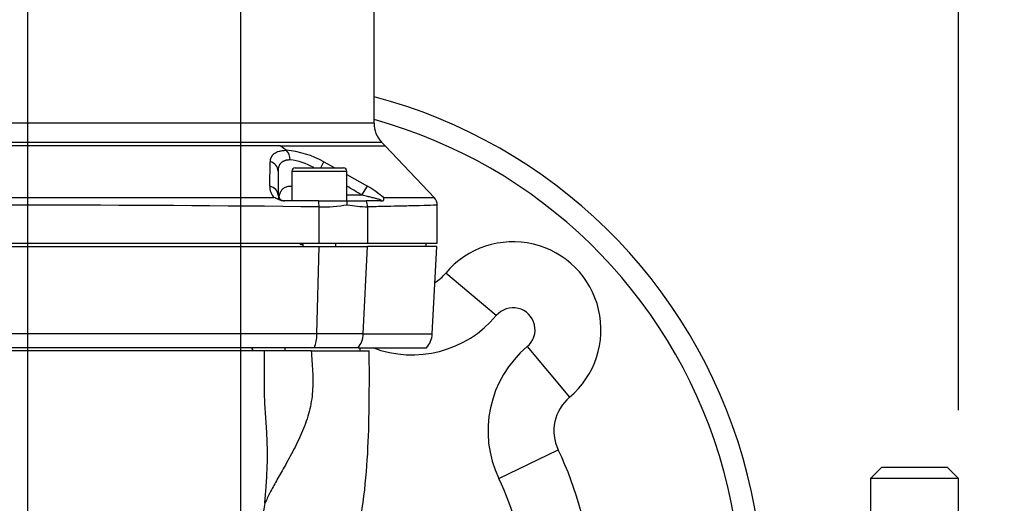
# Model space of a CAD drawing. Units: millimetres. Extents: x 0 to 210, y 0 to 297.
# Drawn here: x 158 to 174, y 225 to 233 of the extents above; entities that cross this region are included whole.
import ezdxf
from ezdxf.enums import TextEntityAlignment as Align
from ezdxf.lldxf.tags import DXFTag

# ---------------------------------------------------------------- set-up
doc = ezdxf.new("R2010")
doc.units = ezdxf.units.MM
for name, color, linetype in [('A7W6RLB000', 7, 'Continuous'), ('Default', 7, 'Continuous'), ('DV1_Default', 7, 'Continuous')]:
    doc.layers.add(name, color=color, linetype=linetype)
doc.styles.add('SEACAD_Arial', font='arial.ttf', dxfattribs={"width": 0.9})
tags = doc.linetypes.add('CENTER2', pattern=[28.575, 19.05, -3.175, 3.175, -3.175]).pattern_tags.tags
tags[10:11] = [DXFTag(74, 4), DXFTag(75, 0), DXFTag(340, '0'), DXFTag(46, 0.0), DXFTag(50, 0.0), DXFTag(44, 0.0), DXFTag(45, 0.0)]
tags[8:9] = [DXFTag(74, 4), DXFTag(75, 0), DXFTag(340, '0'), DXFTag(46, 0.0), DXFTag(50, 0.0), DXFTag(44, 0.0), DXFTag(45, 0.0)]
tags[6:7] = [DXFTag(74, 4), DXFTag(75, 0), DXFTag(340, '0'), DXFTag(46, 0.0), DXFTag(50, 0.0), DXFTag(44, 0.0), DXFTag(45, 0.0)]
tags[4:5] = [DXFTag(74, 4), DXFTag(75, 0), DXFTag(340, '0'), DXFTag(46, 0.0), DXFTag(50, 0.0), DXFTag(44, 0.0), DXFTag(45, 0.0)]
doc.dimstyles.new('ISO-InstDr', dxfattribs={"dimtxt": 2.24, "dimasz": 3.136, "dimexe": 1.12, "dimexo": 1.12, "dimgap": 0.56, "dimtad": 1, "dimdec": 0, "dimlfac": 11.111111, "dimzin": 0, "dimdsep": 46, "dimtxsty": 'SEACAD_Arial', "dimblk1": '_SE_FILLED', "dimblk2": '_SE_FILLED', "dimsah": 1, "dimcen": 1.12, "dimadec": 0, "dimazin": 0, "dimtfac": 0.5, "dimtofl": 0, "dimtmove": 0, "dimatfit": 3, "dimfxl": 1, "dimtzin": 0, "dimarcsym": 0})

# ---------------------------------------------------------------- blocks, each defined once
blk = doc.blocks.new('SE5')
at = {"layer": 'A7W6RLB000', "color": 7, "linetype": 'Continuous'}
for p, q in [((41.76, 40.712), (41.76, 57.758)), ((41.76, 40.712), (30.42, 40.712)), ((30.296, 40.402), (41.884, 40.402)), ((40.226, 40.343), (31.953, 40.343)), ((40.32, 40.27), (40.226, 40.343)), ((40.226, 40.343), (41.94, 40.343)), ((41.946, 40.336), (41.884, 40.402)), ((42.75, 39.49), (41.94, 40.343)), ((40.053, 39.681), (40.062, 40.082)), ((40.467, 39.983), (41.259, 39.983)), ((40.89, 39.983), (40.941, 40.082)), ((40.941, 40.082), (41.118, 39.983)), ((40.188, 39.929), (40.188, 39.532)), ((40.413, 39.928), (41.313, 39.928)), ((40.413, 39.928), (40.413, 39.443)), ((41.313, 39.443), (41.313, 39.928)), ((41.313, 39.873), (41.655, 39.681)), ((41.563, 39.532), (41.655, 39.681)), ((41.563, 39.532), (41.313, 39.532)), ((40.325, 39.443), (40.278, 39.443)), ((40.85, 39.443), (40.325, 39.443)), ((40.863, 38.749), (40.863, 39.343)), ((41.881, 39.443), (41.629, 39.443)), ((41.657, 38.749), (41.657, 39.343)), ((42.795, 38.749), (42.795, 39.371)), ((31.317, 38.749), (40.863, 38.749)), ((31.32, 38.696), (40.86, 38.696)), ((40.559, 38.722), (40.57, 38.749)), ((40.599, 38.722), (40.559, 38.722)), ((40.593, 38.749), (40.593, 38.696)), ((40.826, 37.264), (40.86, 38.696)), ((40.86, 38.696), (41.651, 38.696)), ((40.863, 38.749), (41.657, 38.749)), ((41.133, 38.696), (41.133, 38.749)), ((41.584, 37.264), (41.651, 38.696)), ((42.789, 38.696), (41.651, 38.696)), ((41.657, 38.749), (42.795, 38.749)), ((42.615, 38.696), (42.615, 38.749)), ((42.714, 37.264), (42.789, 38.696)), ((43.761, 37.563), (42.934, 38.258)), ((40.826, 37.264), (31.354, 37.264)), ((41.584, 37.264), (40.826, 37.264)), ((41.584, 37.264), (42.714, 37.264)), ((40.784, 37.039), (31.396, 37.039)), ((39.969, 36.985), (32.211, 36.985)), ((39.762, 37.039), (39.762, 37.013)), ((39.773, 37.013), (39.762, 37.013)), ((39.766, 37.039), (39.766, 37.013)), ((39.773, 37.013), (39.773, 36.985)), ((40.306, 36.985), (40.306, 37.039)), ((40.731, 36.985), (41.682, 36.985)), ((41.5, 37.039), (40.784, 37.039)), ((41.5, 37.039), (42.62, 37.039)), ((41.535, 36.985), (41.535, 37.039)), ((44.268, 37.056), (44.963, 36.229)), ((43.802, 34.9), (44.776, 35.366)), ((50.072, 35.078), (49.892, 34.898)), ((51.152, 35.078), (50.072, 35.078)), ((51.332, 34.898), (51.152, 35.078)), ((51.332, 34.898), (49.892, 34.898)), ((49.892, 34.898), (49.892, 25.448)), ((51.332, 25.448), (51.332, 34.898))]:
    blk.add_line(p, q, dxfattribs=at)
for centre, radius, start, end in [((39.582, 32.877), 8.55, 316.647, 75.242), ((39.582, 32.877), 8.19, 319.3849, 74.5775), ((42.21, 40.712), 0.45, 180, 223.5312), ((40.186, 38.703), 1.572, 61.2941, 85.1127), ((40.187, 40.122), 0.199, 357.2339, 48.0448), ((40.279, 39.119), 0.998, 60.2913, 83.8898), ((40.467, 39.928), 0.054, 90, 180), ((41.259, 39.928), 0.054, 0, 90), ((40.317, 39.673), 0.264, 178.4049, 221.9859), ((40.576, 37.888), 2.092, 50.2314, 58.9469), ((40.278, 39.532), 0.09, 180, 270), ((40.267, 39.526), 0.0781, 197.4474, 238.4298), ((36.09, -372.07), 411.44, 89.33534, 90.66466), ((36.132, 3501.184), 3461.69, 269.933448, 270.066006), ((40.269, 39.509), 0.0649, 228.7155, 259.5516), ((41.082, 172.263), 132.821, 269.89975, 270.10025), ((40.898, 41.938), 2.596, 269.2191, 279.4245), ((41.472, 98.916), 59.473, 269.84846, 270.15154), ((41.07, 39.378), 0.253, 359.9547, 14.7991), ((41.683, 41.216), 1.873, 258.9082, 269.1779), ((42.615, 39.371), 0.18, 0, 43.5312), ((44.037, 37.332), 1.44, 310.0144, 139.9856), ((42.382, 38.721), 0.72, 301.4369, 319.9856), ((44.037, 37.332), 0.36, 310.0144, 139.9856), ((42.382, 38.721), 1.8, 249.0592, 319.9856), ((42.354, 37.282), 0.36, 317.5458, 357), ((40.35, -463.131), 500.116, 89.95637, 90.04363), ((45.426, 35.677), 1.8, 130.0144, 205.6054), ((45.426, 35.677), 0.72, 130.0144, 205.6054), ((39.582, 32.877), 5.76, 343.5046, 25.6054), ((39.582, 32.877), 4.68, 344.3058, 25.6054), ((59.251, 31.31), 19.54, 170.626, 175.1484)]:
    blk.add_arc(centre, radius, start, end, dxfattribs=at)
for centre, major_axis, ratio, start_param, end_param in [((40.008, 39.929), (0.18, 0), 0.890235, 0, 1.26338), ((40.008, 39.532), (0.18, 0), 0.850075, 0, 1.319661), ((40.781, 39.343), (0.002, 0.18), 0.451314, 4.716761, 5.303335), ((41.496, 39.343), (-0.003, 0.18), 0.892323, 4.6953, 5.281874), ((40.664, 37.282), (0, -0.36), 0.451331, 0.829832, 1.518436), ((41.263, 37.282), (0, -0.36), 0.892357, 0.829832, 1.518436)]:
    blk.add_ellipse(centre, major_axis=major_axis, ratio=ratio, start_param=start_param, end_param=end_param, dxfattribs=at)
for points, knots in [([(40.062, 40.082), (40.063, 40.087), (40.063, 40.096), (40.065, 40.11), (40.067, 40.122), (40.07, 40.135), (40.075, 40.147), (40.08, 40.158), (40.085, 40.169), (40.092, 40.18), (40.1, 40.189), (40.108, 40.199), (40.117, 40.208), (40.134, 40.222), (40.162, 40.239), (40.199, 40.252), (40.232, 40.26), (40.26, 40.265), (40.289, 40.268), (40.309, 40.269), (40.32, 40.27)], [0, 0, 0, 0, 0.043399, 0.086327, 0.128828, 0.170948, 0.212734, 0.254234, 0.295496, 0.33657, 0.377505, 0.418353, 0.459163, 0.499988, 0.624614, 0.748424, 0.811478, 0.874254, 0.937005, 1, 1, 1, 1]), ([(40.386, 40.112), (40.381, 40.112), (40.371, 40.111), (40.356, 40.11), (40.342, 40.108), (40.329, 40.106), (40.316, 40.103), (40.304, 40.1), (40.292, 40.095), (40.281, 40.091), (40.27, 40.086), (40.26, 40.08), (40.251, 40.073), (40.242, 40.066), (40.232, 40.057), (40.22, 40.043), (40.209, 40.025), (40.2, 40.005), (40.193, 39.982), (40.189, 39.957), (40.188, 39.939), (40.188, 39.929)], [0, 0, 0, 0, 0.037819, 0.075652, 0.113525, 0.151464, 0.189496, 0.227647, 0.265941, 0.304406, 0.343067, 0.381947, 0.421071, 0.460464, 0.500149, 0.576185, 0.654964, 0.73662, 0.821274, 0.909035, 1, 1, 1, 1]), ([(40.411, 39.676), (40.402, 39.677), (40.381, 39.678), (40.362, 39.676), (40.34, 39.673), (40.329, 39.67), (40.3, 39.659), (40.282, 39.649), (40.253, 39.622), (40.241, 39.607), (40.22, 39.572), (40.212, 39.553), (40.206, 39.532)], [0, 0, 0, 0, 0.079363, 0.194442, 0.194442, 0.309522, 0.309522, 0.539681, 0.539681, 0.769841, 0.769841, 1, 1, 1, 1]), ([(40.206, 39.532), (40.205, 39.528), (40.204, 39.523), (40.203, 39.513), (40.203, 39.508), (40.206, 39.497), (40.208, 39.491), (40.214, 39.479), (40.219, 39.473), (40.229, 39.463), (40.235, 39.458), (40.248, 39.451), (40.254, 39.449), (40.273, 39.444), (40.285, 39.443), (40.296, 39.443)], [0, 0, 0, 0, 0.125, 0.125, 0.25, 0.25, 0.375, 0.375, 0.5, 0.5, 0.625, 0.625, 0.75, 0.75, 1, 1, 1, 1]), ([(41.869, 39.443), (41.875, 39.443), (41.885, 39.443), (41.882, 39.449), (41.86, 39.458), (41.828, 39.469), (41.78, 39.483), (41.719, 39.498), (41.646, 39.515), (41.593, 39.526), (41.563, 39.532)], [0, 0, 0, 0, 0.056531, 0.101697, 0.165883, 0.263019, 0.397133, 0.569682, 0.762772, 1, 1, 1, 1]), ([(40.325, 39.443), (40.32, 39.442), (40.312, 39.441), (40.3, 39.44), (40.287, 39.44), (40.27, 39.44), (40.249, 39.445), (40.221, 39.454), (40.191, 39.466), (40.157, 39.481), (40.133, 39.491), (40.12, 39.496)], [0, 0, 0, 0, 0.06701, 0.1262, 0.188879, 0.251173, 0.370573, 0.500299, 0.646288, 0.812911, 1, 1, 1, 1]), ([(42.795, 39.371), (42.795, 39.371), (42.795, 39.371), (42.748, 39.369), (42.585, 39.364), (42.415, 39.36), (42.295, 39.357), (42.135, 39.353), (41.925, 39.348), (41.75, 39.345), (41.657, 39.343)], [0, 0, 0, 0, 0.0006084, 0.2415665, 0.5009318, 0.5710892, 0.6560758, 0.7558906, 0.8705325, 1, 1, 1, 1]), ([(41.881, 39.443), (41.884, 39.442), (41.889, 39.44), (41.896, 39.44), (41.901, 39.44), (41.905, 39.44), (41.909, 39.442), (41.914, 39.446), (41.917, 39.452), (41.92, 39.461), (41.92, 39.471), (41.919, 39.483), (41.916, 39.492), (41.914, 39.496)], [0, 0, 0, 0, 0.084755, 0.152962, 0.207296, 0.250648, 0.312808, 0.375165, 0.500241, 0.583481, 0.691465, 0.828653, 1, 1, 1, 1]), ([(41.914, 39.496), (41.927, 39.496), (41.952, 39.497), (41.99, 39.497), (42.028, 39.497), (42.066, 39.497), (42.105, 39.497), (42.143, 39.497), (42.181, 39.497), (42.219, 39.497), (42.257, 39.497), (42.294, 39.497), (42.331, 39.496), (42.367, 39.496), (42.403, 39.496), (42.437, 39.496), (42.471, 39.496), (42.503, 39.496), (42.572, 39.496), (42.653, 39.495), (42.715, 39.495), (42.741, 39.495), (42.745, 39.495), (42.745, 39.495), (42.745, 39.495)], [0, 0, 0, 0, 0.023114, 0.047001, 0.071663, 0.097098, 0.123309, 0.150293, 0.178053, 0.206587, 0.235896, 0.265981, 0.29684, 0.328476, 0.360887, 0.394075, 0.428038, 0.462778, 0.498295, 0.667092, 0.806891, 0.91766, 0.99938, 1, 1, 1, 1]), ([(39.972, 34.493), (39.975, 34.532), (39.982, 34.618), (39.993, 34.755), (40.004, 34.911), (40.014, 35.118), (40.017, 35.371), (40.005, 35.673), (39.98, 35.986), (39.964, 36.317), (39.966, 36.651), (39.968, 36.874), (39.969, 36.985)], [0, 0, 0, 0, 0.049059, 0.107177, 0.174283, 0.25001, 0.374875, 0.499878, 0.625385, 0.749234, 0.874246, 1, 1, 1, 1]), ([(40.731, 36.985), (40.74, 36.875), (40.759, 36.654), (40.762, 36.322), (40.709, 35.992), (40.596, 35.677), (40.475, 35.425), (40.37, 35.228), (40.273, 35.056), (40.166, 34.868), (40.058, 34.673), (39.999, 34.549), (39.972, 34.493)], [0, 0, 0, 0, 0.124749, 0.248462, 0.372251, 0.49842, 0.62385, 0.686231, 0.749148, 0.845561, 0.929382, 1, 1, 1, 1]), ([(41.224, 32.314), (41.258, 32.584), (41.318, 33.078), (41.487, 33.887), (41.618, 34.7), (41.672, 35.488), (41.685, 36.261), (41.684, 36.72), (41.682, 36.985)], [0, 0, 0, 0, 0.15805, 0.340833, 0.516316, 0.68463, 0.845944, 1, 1, 1, 1])]:
    blk.add_open_spline(points, degree=3, knots=knots, dxfattribs=at)
blk.add_open_spline([(41.563, 39.532), (41.481, 39.584), (41.398, 39.634), (41.314, 39.682)], degree=3, dxfattribs=at)
at = {"layer": 'DV1_Default', "color": 7, "linetype": 'CENTER2'}
blk.add_line((36.09, 14.546), (36.09, 82.058), dxfattribs=at)
blk = doc.blocks.new('DMBLK87')
at = {"layer": 'Default', "linetype": 'Continuous'}
for points in [[(154.828, 277.121), (154.828, 276.075), (157.964, 276.598)], [(164.592, 277.121), (161.456, 276.598), (164.592, 276.075)]]:
    blk.add_hatch(color=7, dxfattribs=at).paths.add_polyline_path(points)
at = {"layer": 'Default', "color": 7, "linetype": 'Continuous'}
for p, q in [((157.964, 274.078), (157.964, 277.718)), ((161.456, 227.142), (161.456, 277.718)), ((140.323, 276.598), (157.964, 276.598)), ((161.456, 276.598), (167.728, 276.598))]:
    blk.add_line(p, q, dxfattribs=at)
at = {"layer": 'Default', "color": 7, "linetype": 'Continuous', "style": 'SEACAD_Arial'}
for s, p in [('39', (143.103, 282.086)), ('[', (141.107, 279.398)), (']', (150.359, 279.398)), ('1.53', (143.103, 279.398))]:
    blk.add_text(s, height=2.24, dxfattribs=at).set_placement(p, align=Align.TOP_LEFT)
blk = doc.blocks.new('_SE_FILLED')
at = {"color": 0}
blk.add_line((0, 0), (-1, 0), dxfattribs=at)
blk.add_solid([(0, 0), (-1, -0.1665), (-1, 0.1665), (0, 0)], dxfattribs=at)
blk = doc.blocks.new('DMBLK99')
at = {"layer": 'Default', "linetype": 'Continuous'}
for points in [[(134.013, 285.15), (130.877, 284.628), (134.013, 284.105)], [(170.07, 285.15), (170.07, 284.105), (173.206, 284.628)]]:
    blk.add_hatch(color=7, dxfattribs=at).paths.add_polyline_path(points)
at = {"layer": 'Default', "color": 7, "linetype": 'Continuous'}
for p, q in [((130.877, 220.528), (130.877, 285.748)), ((173.206, 226.917), (173.206, 285.748)), ((130.877, 284.628), (173.206, 284.628))]:
    blk.add_line(p, q, dxfattribs=at)
at = {"layer": 'Default', "color": 7, "linetype": 'Continuous', "style": 'SEACAD_Arial'}
for s, p in [('470', (148.097, 290.116)), ('[', (146.101, 287.428)), ('18.52', (148.097, 287.428)), (']', (157.106, 287.428))]:
    blk.add_text(s, height=2.24, dxfattribs=at).set_placement(p, align=Align.TOP_LEFT)
blk = doc.blocks.new('DMBLK100')
at = {"layer": 'Default', "linetype": 'Continuous'}
for points in [[(164.592, 277.121), (161.456, 276.598), (164.592, 276.075)], [(170.07, 277.121), (170.07, 276.075), (173.206, 276.598)]]:
    blk.add_hatch(color=7, dxfattribs=at).paths.add_polyline_path(points)
at = {"layer": 'Default', "color": 7, "linetype": 'Continuous'}
for p, q in [((161.456, 219.177), (161.456, 277.718)), ((173.206, 226.917), (173.206, 277.718)), ((161.456, 276.598), (187.459, 276.598))]:
    blk.add_line(p, q, dxfattribs=at)
at = {"layer": 'Default', "color": 7, "linetype": 'Continuous', "style": 'SEACAD_Arial'}
for s, p in [('131', (178.543, 282.086)), ('[', (176.546, 279.398)), (']', (185.798, 279.398)), ('5.14', (178.543, 279.398))]:
    blk.add_text(s, height=2.24, dxfattribs=at).set_placement(p, align=Align.TOP_LEFT)
blk = doc.blocks.new('DMBLK101')
at = {"layer": 'Default', "linetype": 'Continuous'}
for points in [[(185.108, 246.678), (184.587, 249.814), (184.062, 246.679)], [(185.093, 221.18), (184.048, 221.181), (184.569, 218.044)]]:
    blk.add_hatch(color=7, dxfattribs=at).paths.add_polyline_path(points)
at = {"layer": 'Default', "color": 7, "linetype": 'Continuous'}
for p, q in [((162.594, 249.827), (185.707, 249.814)), ((184.587, 249.814), (184.569, 218.044)), ((162.576, 218.057), (185.689, 218.044))]:
    blk.add_line(p, q, dxfattribs=at)
at = {"layer": 'Default', "color": 7, "linetype": 'Continuous', "style": 'SEACAD_Arial'}
for s, p in [(']', (181.781, 238.995)), ('13.90', (181.775, 229.987)), ('353', (179.087, 229.988)), ('[', (181.774, 227.99))]:
    blk.add_text(s, height=2.24, rotation=89.9675, dxfattribs=at).set_placement(p, align=Align.TOP_LEFT)
blk = doc.blocks.new('DMBLK103')
at = {"layer": 'Default', "linetype": 'Continuous'}
for points in [[(194.71, 268.597), (194.187, 271.733), (193.664, 268.597)], [(194.71, 221.193), (193.664, 221.193), (194.187, 218.057)]]:
    blk.add_hatch(color=7, dxfattribs=at).paths.add_polyline_path(points)
at = {"layer": 'Default', "color": 7, "linetype": 'Continuous'}
for p, q in [((161.947, 271.733), (195.307, 271.733)), ((194.187, 218.057), (194.187, 271.733)), ((162.576, 218.057), (195.307, 218.057))]:
    blk.add_line(p, q, dxfattribs=at)
at = {"layer": 'Default', "color": 7, "linetype": 'Continuous', "style": 'SEACAD_Arial'}
for s, p in [(']', (191.387, 249.96)), ('23.48', (191.387, 240.951)), ('596', (188.699, 240.951)), ('[', (191.387, 238.955))]:
    blk.add_text(s, height=2.24, rotation=90, dxfattribs=at).set_placement(p, align=Align.TOP_LEFT)

msp = doc.modelspace()

# ---------------------------------------------------------------- block references
at = {"layer": 'Default', "color": 7}
msp.add_blockref('SE5', (121.874, 190.9), dxfattribs=at)

# ---------------------------------------------------------------- dimensions: what is measured, and where the dimension line sits
at = {"layer": 'Default', "color": 7, "linetype": 'Continuous'}
for base, p1, p2, picture, middle in [((173.206, 284.628), (130.877, 219.408), (173.206, 225.797), 'DMBLK99', (152.041, 284.628)), ((161.456, 276.598), (157.964, 272.958), (161.456, 226.022), 'DMBLK87', (152.02, 276.598)), ((173.206, 276.598), (161.456, 218.057), (173.206, 225.797), 'DMBLK100', (175.762, 276.598))]:
    dim = msp.add_linear_dim(base=base, p1=p1, p2=p2, text='\\A1;<>', dimstyle='ISO-InstDr', override={"dimpost": '\\X'}, dxfattribs=at)
    dim.commit()
    dim.dimension.update_dxf_attribs({"geometry": picture, "text_midpoint": middle, "dimtype": 160})
for base, p1, p2, angle, picture, middle, dimtype in [((194.187, 271.733), (161.456, 218.057), (160.827, 271.733), 90, 'DMBLK103', (194.187, 244.895), 160), ((184.587, 249.814), (161.474, 249.827), (161.456, 218.057), 269.9675, 'DMBLK101', (184.578, 233.929), 161)]:
    dim = msp.add_linear_dim(base=base, p1=p1, p2=p2, angle=angle, text='\\A1;<>', dimstyle='ISO-InstDr', override={"dimpost": '\\X'}, dxfattribs=at)
    dim.commit()
    dim.dimension.update_dxf_attribs({"geometry": picture, "text_midpoint": middle, "dimtype": dimtype})

doc.saveas('drawing.dxf')
